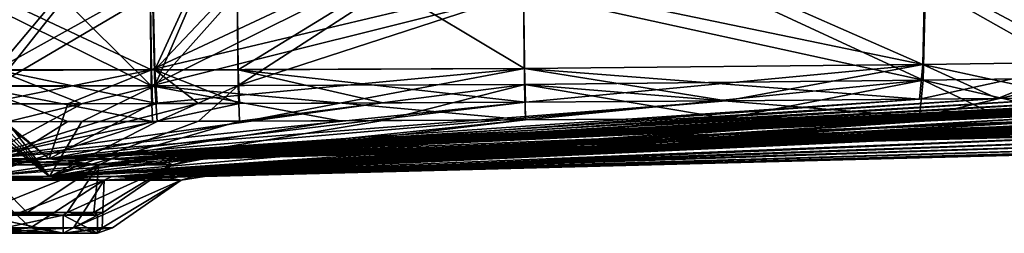
# Model space of a CAD drawing. Units: millimetres. Extents: x -372 to 372, y -570 to 0.
# Drawn here: x -124 to 98, y -410 to -362 of the extents above; entities that cross this region are included whole.
import ezdxf

# ---------------------------------------------------------------- set-up
doc = ezdxf.new("R2010")
doc.units = ezdxf.units.MM
doc.header["$LTSCALE"] = 81.481481
for name, color, linetype in [('1', 7, 'CONTINUOUS'), ('207', 7, 'CONTINUOUS'), ('213', 7, 'CONTINUOUS'), ('214', 7, 'CONTINUOUS'), ('225', 7, 'CONTINUOUS'), ('226', 7, 'CONTINUOUS'), ('332', 7, 'CONTINUOUS'), ('333', 7, 'CONTINUOUS'), ('334', 7, 'CONTINUOUS'), ('335', 7, 'CONTINUOUS'), ('336', 7, 'CONTINUOUS'), ('337', 7, 'CONTINUOUS'), ('338', 7, 'CONTINUOUS'), ('339', 7, 'CONTINUOUS'), ('340', 7, 'CONTINUOUS'), ('341', 7, 'CONTINUOUS'), ('487', 7, 'CONTINUOUS'), ('488', 7, 'CONTINUOUS'), ('489', 7, 'CONTINUOUS'), ('492', 7, 'CONTINUOUS'), ('493', 7, 'CONTINUOUS'), ('494', 7, 'CONTINUOUS'), ('501', 7, 'CONTINUOUS'), ('66', 7, 'CONTINUOUS'), ('67', 7, 'CONTINUOUS'), ('75', 7, 'CONTINUOUS'), ('76', 7, 'CONTINUOUS')]:
    doc.layers.add(name, color=color, linetype=linetype)

msp = doc.modelspace()

# ---------------------------------------------------------------- linework, layer by layer
at = {"layer": '1', "linetype": 'CONTINUOUS'}
for points in [[(156.12, -379.1, 1351.92), (-116.89, -393, 895.53), (148.12, -379.09, 1357.22), (156.12, -379.1, 1351.92)], [(148.12, -379.09, 1357.22), (-116.89, -393, 895.53), (133.4, -379.11, 1363.86), (148.12, -379.09, 1357.22)], [(163.28, -379.15, 1345.75), (-116.89, -393, 895.53), (156.12, -379.1, 1351.92), (163.28, -379.15, 1345.75)], [(133.4, -379.11, 1363.86), (-116.89, -393, 895.53), (114.66, -379.24, 1367.84), (133.4, -379.11, 1363.86)], [(170.82, -379.28, 1335.55), (-116.89, -393, 895.53), (163.28, -379.15, 1345.75), (170.82, -379.28, 1335.55)], [(114.66, -379.24, 1367.84), (-116.89, -393, 895.53), (96.81, -379.4, 1369.22), (114.66, -379.24, 1367.84)], [(173.08, -379.4, 1328.39), (-116.89, -393, 895.53), (171.01, -379.28, 1335.16), (173.08, -379.4, 1328.39)], [(171.01, -379.28, 1335.16), (-116.89, -393, 895.53), (170.82, -379.28, 1335.55), (171.01, -379.28, 1335.16)], [(173.15, -379.43, 1327.22), (-116.89, -393, 895.53), (173.08, -379.4, 1328.39), (173.15, -379.43, 1327.22)], [(96.81, -379.4, 1369.22), (-116.89, -393, 895.53), (79.21, -379.56, 1370.01), (96.81, -379.4, 1369.22)], [(133.4, -379.11, 331.14), (-102.82, -393, 806.64), (148.12, -379.09, 337.78), (133.4, -379.11, 331.14)], [(148.12, -379.09, 337.78), (-102.82, -393, 806.64), (156.12, -379.1, 343.08), (148.12, -379.09, 337.78)], [(156.12, -379.1, 343.08), (-102.82, -393, 806.64), (163.28, -379.15, 349.25), (156.12, -379.1, 343.08)], [(114.66, -379.24, 327.16), (-102.82, -393, 806.64), (133.4, -379.11, 331.14), (114.66, -379.24, 327.16)], [(163.28, -379.15, 349.25), (-102.82, -393, 806.64), (170.83, -379.28, 359.46), (163.28, -379.15, 349.25)], [(96.81, -379.4, 325.78), (-102.82, -393, 806.64), (114.66, -379.24, 327.16), (96.81, -379.4, 325.78)], [(170.83, -379.28, 359.46), (-102.82, -393, 806.64), (171.03, -379.28, 359.87), (170.83, -379.28, 359.46)], [(171.03, -379.28, 359.87), (-102.82, -393, 806.64), (173.08, -379.4, 366.61), (171.03, -379.28, 359.87)], [(79.21, -379.56, 324.99), (-102.82, -393, 806.64), (96.81, -379.4, 325.78), (79.21, -379.56, 324.99)], [(173.08, -379.4, 366.61), (-102.82, -393, 806.64), (173.15, -379.43, 367.78), (173.08, -379.4, 366.61)], [(-116.89, -393, 895.53), (-132.5, -393, 898), (35.63, -379.93, 1370.97), (-116.89, -393, 895.53)], [(35.63, -379.93, 1370.97), (-132.5, -393, 898), (-9.58, -380.24, 1371.23), (35.63, -379.93, 1370.97)], [(-9.58, -380.24, 1371.23), (-132.5, -393, 898), (-41.72, -380.41, 1371.07), (-9.58, -380.24, 1371.23)], [(-41.72, -380.41, 1371.07), (-132.5, -393, 898), (-74.02, -380.53, 1370.84), (-41.72, -380.41, 1371.07)], [(-74.02, -380.53, 1370.84), (-132.5, -393, 898), (-83.29, -380.56, 1370.75), (-74.02, -380.53, 1370.84)], [(-83.29, -380.56, 1370.75), (-132.5, -393, 898), (-92.57, -380.58, 1370.61), (-83.29, -380.56, 1370.75)], [(-92.57, -380.58, 1370.61), (-132.5, -393, 898), (-109.51, -380.63, 1370.04), (-92.57, -380.58, 1370.61)], [(-109.51, -380.63, 1370.04), (-132.5, -393, 898), (-126.38, -380.67, 1368.92), (-109.51, -380.63, 1370.04)], [(-132.5, -393, 797), (-116.89, -393, 799.47), (-132.5, -380.66, 325.75), (-132.5, -393, 797)], [(-132.5, -380.66, 325.75), (-116.89, -393, 799.47), (-132.13, -380.66, 325.73), (-132.5, -380.66, 325.75)], [(-132.13, -380.66, 325.73), (-116.89, -393, 799.47), (-131.77, -380.66, 325.7), (-132.13, -380.66, 325.73)], [(-131.77, -380.66, 325.7), (-116.89, -393, 799.47), (-112.7, -380.62, 324.75), (-131.77, -380.66, 325.7)], [(173.22, -379.45, 1326.07), (-116.89, -393, 895.53), (173.15, -379.43, 1327.22), (173.22, -379.45, 1326.07)], [(173.83, -379.8, 1310.01), (-116.89, -393, 895.53), (173.22, -379.45, 1326.07), (173.83, -379.8, 1310.01)], [(79.21, -379.56, 1370.01), (-116.89, -393, 895.53), (35.63, -379.93, 1370.97), (79.21, -379.56, 1370.01)], [(-116.89, -393, 799.47), (-102.82, -393, 806.64), (79.21, -379.56, 324.99), (-116.89, -393, 799.47)], [(35.63, -379.93, 324.03), (-116.89, -393, 799.47), (79.21, -379.56, 324.99), (35.63, -379.93, 324.03)], [(174.03, -380.14, 1294.04), (-116.89, -393, 895.53), (173.83, -379.8, 1310.01), (174.03, -380.14, 1294.04)], [(-9.58, -380.24, 323.77), (-116.89, -393, 799.47), (35.63, -379.93, 324.03), (-9.58, -380.24, 323.77)], [(-102.82, -393, 888.36), (-116.89, -393, 895.53), (174.03, -380.14, 1294.04), (-102.82, -393, 888.36)], [(-51.44, -380.45, 323.99), (-116.89, -393, 799.47), (-9.58, -380.24, 323.77), (-51.44, -380.45, 323.99)], [(-93.6, -380.58, 324.32), (-116.89, -393, 799.47), (-51.44, -380.45, 323.99), (-93.6, -380.58, 324.32)], [(-112.7, -380.62, 324.75), (-116.89, -393, 799.47), (-93.6, -380.58, 324.32), (-112.7, -380.62, 324.75)], [(173.15, -379.43, 367.78), (-102.82, -393, 806.64), (173.22, -379.45, 368.93), (173.15, -379.43, 367.78)], [(173.22, -379.45, 368.93), (-102.82, -393, 806.64), (173.83, -379.8, 384.99), (173.22, -379.45, 368.93)], [(173.83, -379.8, 384.99), (-102.82, -393, 806.64), (174.03, -380.14, 400.96), (173.83, -379.8, 384.99)], [(173.96, -381.71, 1219.15), (-102.82, -393, 888.36), (174.03, -380.14, 1294.04), (173.96, -381.71, 1219.15)], [(174.03, -380.14, 400.96), (-102.82, -393, 806.64), (173.96, -381.71, 475.85), (174.03, -380.14, 400.96)], [(173.94, -383.06, 1149.3), (-102.82, -393, 888.36), (173.96, -381.71, 1219.15), (173.94, -383.06, 1149.3)], [(-102.82, -393, 806.64), (-91.64, -393, 817.82), (173.96, -381.71, 475.85), (-102.82, -393, 806.64)], [(173.95, -384.22, 1081.97), (-102.82, -393, 888.36), (173.94, -383.06, 1149.3), (173.95, -384.22, 1081.97)], [(173.96, -381.71, 475.85), (-91.64, -393, 817.82), (173.94, -383.06, 545.6), (173.96, -381.71, 475.85)], [(173.94, -383.06, 545.6), (-91.64, -393, 817.82), (173.95, -384.22, 612.88), (173.94, -383.06, 545.6)], [(-91.64, -393, 877.18), (-102.82, -393, 888.36), (173.95, -384.22, 1081.97), (-91.64, -393, 877.18)], [(173.98, -385.21, 1012.14), (-91.64, -393, 877.18), (173.95, -384.22, 1081.97), (173.98, -385.21, 1012.14)], [(173.95, -384.22, 612.88), (-91.64, -393, 817.82), (173.98, -385.21, 682.69), (173.95, -384.22, 612.88)], [(-84.47, -393, 863.11), (-91.64, -393, 877.18), (173.98, -385.21, 1012.14), (-84.47, -393, 863.11)], [(-91.64, -393, 817.82), (-84.47, -393, 831.89), (173.98, -385.21, 682.69), (-91.64, -393, 817.82)], [(174.03, -385.89, 945.61), (-84.47, -393, 863.11), (173.98, -385.21, 1012.14), (174.03, -385.89, 945.61)], [(173.98, -385.21, 682.69), (-84.47, -393, 831.89), (174.03, -385.89, 749.22), (173.98, -385.21, 682.69)], [(174.06, -386.25, 880.12), (-84.47, -393, 863.11), (174.03, -385.89, 945.61), (174.06, -386.25, 880.12)], [(-84.47, -393, 831.89), (-82, -393, 847.5), (174.03, -385.89, 749.22), (-84.47, -393, 831.89)], [(174.03, -385.89, 749.22), (-82, -393, 847.5), (174.06, -386.25, 814.72), (174.03, -385.89, 749.22)], [(174.07, -386.29, 847.5), (-84.47, -393, 863.11), (174.06, -386.25, 880.12), (174.07, -386.29, 847.5)], [(-82, -393, 847.5), (-84.47, -393, 863.11), (174.07, -386.29, 847.5), (-82, -393, 847.5)], [(174.06, -386.25, 814.72), (-82, -393, 847.5), (174.07, -386.29, 847.5), (174.06, -386.25, 814.72)]]:
    msp.add_3dface(points, dxfattribs=at)
at = {"layer": '207', "linetype": 'CONTINUOUS'}
for points in [[(148.18, -383.08, 337.69), (156.18, -383.1, 342.99), (-116.86, -397, 799.37), (148.18, -383.08, 337.69)], [(133.46, -383.11, 331.05), (148.18, -383.08, 337.69), (-116.86, -397, 799.37), (133.46, -383.11, 331.05)], [(156.18, -383.1, 342.99), (163.34, -383.15, 349.16), (-116.86, -397, 799.37), (156.18, -383.1, 342.99)], [(114.71, -383.24, 327.06), (133.46, -383.11, 331.05), (-116.86, -397, 799.37), (114.71, -383.24, 327.06)], [(163.34, -383.15, 349.16), (170.88, -383.27, 359.37), (-116.86, -397, 799.37), (163.34, -383.15, 349.16)], [(96.85, -383.4, 325.68), (114.71, -383.24, 327.06), (-116.86, -397, 799.37), (96.85, -383.4, 325.68)], [(170.88, -383.27, 359.37), (171.08, -383.28, 359.78), (-116.86, -397, 799.37), (170.88, -383.27, 359.37)], [(171.08, -383.28, 359.78), (173.13, -383.4, 366.52), (-116.86, -397, 799.37), (171.08, -383.28, 359.78)], [(173.13, -383.4, 366.52), (173.21, -383.43, 367.69), (-116.86, -397, 799.37), (173.13, -383.4, 366.52)], [(79.25, -383.56, 324.89), (96.85, -383.4, 325.68), (-116.86, -397, 799.37), (79.25, -383.56, 324.89)], [(173.21, -383.43, 367.69), (173.27, -383.45, 368.84), (-116.86, -397, 799.37), (173.21, -383.43, 367.69)], [(173.27, -383.45, 368.84), (173.89, -383.79, 384.91), (-116.86, -397, 799.37), (173.27, -383.45, 368.84)], [(79.25, -383.56, 1370.11), (35.66, -383.92, 1371.07), (-116.86, -397, 895.63), (79.25, -383.56, 1370.11)], [(-102.76, -397, 888.44), (79.25, -383.56, 1370.11), (-116.86, -397, 895.63), (-102.76, -397, 888.44)], [(35.66, -383.92, 323.93), (79.25, -383.56, 324.89), (-116.86, -397, 799.37), (35.66, -383.92, 323.93)], [(173.89, -383.79, 384.91), (174.09, -384.14, 400.87), (-116.86, -397, 799.37), (173.89, -383.79, 384.91)], [(148.18, -383.08, 1357.31), (133.46, -383.11, 1363.95), (-102.76, -397, 888.44), (148.18, -383.08, 1357.31)], [(156.18, -383.1, 1352.01), (148.18, -383.08, 1357.31), (-102.76, -397, 888.44), (156.18, -383.1, 1352.01)], [(163.34, -383.15, 1345.84), (156.18, -383.1, 1352.01), (-102.76, -397, 888.44), (163.34, -383.15, 1345.84)], [(133.46, -383.11, 1363.95), (114.71, -383.24, 1367.94), (-102.76, -397, 888.44), (133.46, -383.11, 1363.95)], [(170.88, -383.27, 1335.64), (163.34, -383.15, 1345.84), (-102.76, -397, 888.44), (170.88, -383.27, 1335.64)], [(114.71, -383.24, 1367.94), (96.85, -383.4, 1369.32), (-102.76, -397, 888.44), (114.71, -383.24, 1367.94)], [(171.07, -383.28, 1335.24), (170.88, -383.27, 1335.64), (-102.76, -397, 888.44), (171.07, -383.28, 1335.24)], [(173.13, -383.4, 1328.48), (171.07, -383.28, 1335.24), (-102.76, -397, 888.44), (173.13, -383.4, 1328.48)], [(96.85, -383.4, 1369.32), (79.25, -383.56, 1370.11), (-102.76, -397, 888.44), (96.85, -383.4, 1369.32)], [(173.21, -383.43, 1327.31), (173.13, -383.4, 1328.48), (-102.76, -397, 888.44), (173.21, -383.43, 1327.31)], [(173.27, -383.45, 1326.16), (173.21, -383.43, 1327.31), (-102.76, -397, 888.44), (173.27, -383.45, 1326.16)], [(173.89, -383.79, 1310.09), (173.27, -383.45, 1326.16), (-102.76, -397, 888.44), (173.89, -383.79, 1310.09)], [(174.09, -384.14, 1294.13), (173.89, -383.79, 1310.09), (-102.76, -397, 888.44), (174.09, -384.14, 1294.13)], [(-9.56, -384.23, 323.67), (35.66, -383.92, 323.93), (-132.5, -397, 796.9), (-9.56, -384.23, 323.67)], [(-132.5, -397, 796.9), (35.66, -383.92, 323.93), (-116.86, -397, 799.37), (-132.5, -397, 796.9)], [(-51.42, -384.45, 323.89), (-9.56, -384.23, 323.67), (-132.5, -397, 796.9), (-51.42, -384.45, 323.89)], [(-93.59, -384.58, 324.21), (-51.42, -384.45, 323.89), (-132.5, -397, 796.9), (-93.59, -384.58, 324.21)], [(-112.7, -384.62, 324.64), (-93.59, -384.58, 324.21), (-132.5, -397, 796.9), (-112.7, -384.62, 324.64)], [(-131.77, -384.66, 325.6), (-112.7, -384.62, 324.64), (-132.5, -397, 796.9), (-131.77, -384.66, 325.6)], [(-132.5, -384.68, 1368.38), (-132.5, -397, 898.1), (-116.86, -397, 895.63), (-132.5, -384.68, 1368.38)], [(-130.87, -384.68, 1368.59), (-132.5, -384.68, 1368.38), (-116.86, -397, 895.63), (-130.87, -384.68, 1368.59)], [(-129.24, -384.67, 1368.77), (-130.87, -384.68, 1368.59), (-116.86, -397, 895.63), (-129.24, -384.67, 1368.77)], [(-127.81, -384.67, 1368.9), (-129.24, -384.67, 1368.77), (-116.86, -397, 895.63), (-127.81, -384.67, 1368.9)], [(-126.38, -384.67, 1369.02), (-127.81, -384.67, 1368.9), (-116.86, -397, 895.63), (-126.38, -384.67, 1369.02)], [(-109.51, -384.62, 1370.15), (-126.38, -384.67, 1369.02), (-116.86, -397, 895.63), (-109.51, -384.62, 1370.15)], [(35.66, -383.92, 1371.07), (-9.56, -384.23, 1371.33), (-116.86, -397, 895.63), (35.66, -383.92, 1371.07)], [(-116.86, -397, 799.37), (174.09, -384.14, 400.87), (-102.76, -397, 806.56), (-116.86, -397, 799.37)], [(-9.56, -384.23, 1371.33), (-41.7, -384.41, 1371.17), (-116.86, -397, 895.63), (-9.56, -384.23, 1371.33)], [(-41.7, -384.41, 1371.17), (-74.01, -384.53, 1370.95), (-116.86, -397, 895.63), (-41.7, -384.41, 1371.17)], [(-74.01, -384.53, 1370.95), (-83.28, -384.56, 1370.85), (-116.86, -397, 895.63), (-74.01, -384.53, 1370.95)], [(-83.28, -384.56, 1370.85), (-92.57, -384.58, 1370.72), (-116.86, -397, 895.63), (-83.28, -384.56, 1370.85)], [(-92.57, -384.58, 1370.72), (-109.51, -384.62, 1370.15), (-116.86, -397, 895.63), (-92.57, -384.58, 1370.72)], [(174.03, -385.71, 1219.21), (174.09, -384.14, 1294.13), (-102.76, -397, 888.44), (174.03, -385.71, 1219.21)], [(174.09, -384.14, 400.87), (174.03, -385.71, 475.79), (-102.76, -397, 806.56), (174.09, -384.14, 400.87)], [(-91.56, -397, 877.24), (174.03, -385.71, 1219.21), (-102.76, -397, 888.44), (-91.56, -397, 877.24)], [(174.03, -385.71, 475.79), (174.01, -387.06, 545.5), (-102.76, -397, 806.56), (174.03, -385.71, 475.79)], [(174.01, -387.06, 1149.41), (174.03, -385.71, 1219.21), (-91.56, -397, 877.24), (174.01, -387.06, 1149.41)], [(174.01, -387.06, 545.5), (174.02, -388.22, 612.83), (-102.76, -397, 806.56), (174.01, -387.06, 545.5)], [(-102.76, -397, 806.56), (174.02, -388.22, 612.83), (-91.56, -397, 817.76), (-102.76, -397, 806.56)], [(174.02, -388.22, 1082.02), (174.01, -387.06, 1149.41), (-91.56, -397, 877.24), (174.02, -388.22, 1082.02)], [(174.08, -389.21, 1012.19), (174.02, -388.22, 1082.02), (-91.56, -397, 877.24), (174.08, -389.21, 1012.19)], [(174.02, -388.22, 612.83), (174.08, -389.21, 682.64), (-91.56, -397, 817.76), (174.02, -388.22, 612.83)], [(-84.37, -397, 863.14), (174.08, -389.21, 1012.19), (-91.56, -397, 877.24), (-84.37, -397, 863.14)], [(-91.56, -397, 817.76), (174.08, -389.21, 682.64), (-84.37, -397, 831.86), (-91.56, -397, 817.76)], [(174.13, -389.89, 945.65), (174.08, -389.21, 1012.19), (-84.37, -397, 863.14), (174.13, -389.89, 945.65)], [(174.08, -389.21, 682.64), (174.13, -389.89, 749.19), (-84.37, -397, 831.86), (174.08, -389.21, 682.64)], [(-81.9, -397, 847.5), (174.13, -389.89, 945.65), (-84.37, -397, 863.14), (-81.9, -397, 847.5)], [(174.13, -389.89, 749.19), (174.17, -390.25, 814.71), (-84.37, -397, 831.86), (174.13, -389.89, 749.19)], [(174.17, -390.25, 814.71), (174.17, -390.29, 847.5), (-84.37, -397, 831.86), (174.17, -390.25, 814.71)], [(-84.37, -397, 831.86), (174.17, -390.29, 847.5), (-81.9, -397, 847.5), (-84.37, -397, 831.86)], [(174.17, -390.25, 880.13), (174.13, -389.89, 945.65), (-81.9, -397, 847.5), (174.17, -390.25, 880.13)], [(174.17, -390.29, 847.5), (174.17, -390.25, 880.13), (-81.9, -397, 847.5), (174.17, -390.29, 847.5)]]:
    msp.add_3dface(points, dxfattribs=at)
at = {"layer": '213', "linetype": 'CONTINUOUS'}
for points in [[(80.56, -353.81, 267.4), (117.62, -374.75, 294.55), (80.06, -375.31, 292.72), (80.56, -353.81, 267.4)], [(80.56, -353.81, 267.4), (100.04, -353.24, 267.96), (117.62, -374.75, 294.55), (80.56, -353.81, 267.4)], [(117.62, -374.75, 294.55), (114.71, -383.24, 327.06), (80.06, -375.31, 292.72), (117.62, -374.75, 294.55)], [(96.85, -383.4, 325.68), (79.25, -383.56, 324.89), (80.06, -375.31, 292.72), (96.85, -383.4, 325.68)], [(114.71, -383.24, 327.06), (96.85, -383.4, 325.68), (80.06, -375.31, 292.72), (114.71, -383.24, 327.06)]]:
    msp.add_3dface(points, dxfattribs=at)
at = {"layer": '214', "linetype": 'CONTINUOUS'}
for points in [[(-10, -355.49, 266.98), (36.23, -354.89, 267), (80.06, -375.31, 292.72), (-10, -355.49, 266.98)], [(36.23, -354.89, 267), (80.56, -353.81, 267.4), (80.06, -375.31, 292.72), (36.23, -354.89, 267)], [(-10, -355.49, 266.98), (80.06, -375.31, 292.72), (-9.76, -376.26, 292.08), (-10, -355.49, 266.98)], [(80.06, -375.31, 292.72), (79.25, -383.56, 324.89), (-9.76, -376.26, 292.08), (80.06, -375.31, 292.72)], [(79.25, -383.56, 324.89), (35.66, -383.92, 323.93), (-9.76, -376.26, 292.08), (79.25, -383.56, 324.89)], [(35.66, -383.92, 323.93), (-9.56, -384.23, 323.67), (-9.76, -376.26, 292.08), (35.66, -383.92, 323.93)]]:
    msp.add_3dface(points, dxfattribs=at)
at = {"layer": '225', "linetype": 'CONTINUOUS'}
for points in [[(36.23, -354.89, 1428), (-10, -355.49, 1428.02), (80.06, -375.31, 1402.28), (36.23, -354.89, 1428)], [(80.56, -353.81, 1427.6), (36.23, -354.89, 1428), (80.06, -375.31, 1402.28), (80.56, -353.81, 1427.6)], [(80.06, -375.31, 1402.28), (-10, -355.49, 1428.02), (-9.75, -376.26, 1402.92), (80.06, -375.31, 1402.28)], [(-9.56, -384.23, 1371.33), (80.06, -375.31, 1402.28), (-9.75, -376.26, 1402.92), (-9.56, -384.23, 1371.33)], [(-9.56, -384.23, 1371.33), (35.66, -383.92, 1371.07), (80.06, -375.31, 1402.28), (-9.56, -384.23, 1371.33)], [(35.66, -383.92, 1371.07), (79.25, -383.56, 1370.11), (80.06, -375.31, 1402.28), (35.66, -383.92, 1371.07)]]:
    msp.add_3dface(points, dxfattribs=at)
at = {"layer": '226', "linetype": 'CONTINUOUS'}
for points in [[(80.56, -353.81, 1427.6), (80.06, -375.31, 1402.28), (117.62, -374.75, 1400.45), (80.56, -353.81, 1427.6)], [(100.04, -353.24, 1427.04), (80.56, -353.81, 1427.6), (117.62, -374.75, 1400.45), (100.04, -353.24, 1427.04)], [(79.25, -383.56, 1370.11), (96.85, -383.4, 1369.32), (117.62, -374.75, 1400.45), (79.25, -383.56, 1370.11)], [(80.06, -375.31, 1402.28), (79.25, -383.56, 1370.11), (117.62, -374.75, 1400.45), (80.06, -375.31, 1402.28)], [(96.85, -383.4, 1369.32), (114.71, -383.24, 1367.94), (117.62, -374.75, 1400.45), (96.85, -383.4, 1369.32)]]:
    msp.add_3dface(points, dxfattribs=at)
at = {"layer": '332', "linetype": 'CONTINUOUS'}
for points in [[(-74.55, -353.26, 1424.48), (-42.2, -353.2, 1424.68), (-74.29, -372.96, 1400.74), (-74.55, -353.26, 1424.48)], [(-42.2, -353.2, 1424.68), (-9.77, -372.69, 1401.11), (-74.29, -372.96, 1400.74), (-42.2, -353.2, 1424.68)], [(-42.2, -353.2, 1424.68), (-10, -353.04, 1424.85), (-9.77, -372.69, 1401.11), (-42.2, -353.2, 1424.68)], [(-9.77, -372.69, 1401.11), (-9.58, -380.24, 1371.23), (-74.29, -372.96, 1400.74), (-9.77, -372.69, 1401.11)], [(-9.58, -380.24, 1371.23), (-41.72, -380.41, 1371.07), (-74.29, -372.96, 1400.74), (-9.58, -380.24, 1371.23)], [(-41.72, -380.41, 1371.07), (-74.02, -380.53, 1370.84), (-74.29, -372.96, 1400.74), (-41.72, -380.41, 1371.07)]]:
    msp.add_3dface(points, dxfattribs=at)
at = {"layer": '333', "linetype": 'CONTINUOUS'}
for points in [[(-93.57, -353.23, 1424.31), (-84.05, -353.26, 1424.41), (-93.11, -372.98, 1400.56), (-93.57, -353.23, 1424.31)], [(-84.05, -353.26, 1424.41), (-74.55, -353.26, 1424.48), (-93.11, -372.98, 1400.56), (-84.05, -353.26, 1424.41)], [(-74.55, -353.26, 1424.48), (-74.29, -372.96, 1400.74), (-93.11, -372.98, 1400.56), (-74.55, -353.26, 1424.48)], [(-74.29, -372.96, 1400.74), (-74.02, -380.53, 1370.84), (-93.11, -372.98, 1400.56), (-74.29, -372.96, 1400.74)], [(-74.02, -380.53, 1370.84), (-83.29, -380.56, 1370.75), (-93.11, -372.98, 1400.56), (-74.02, -380.53, 1370.84)], [(-83.29, -380.56, 1370.75), (-92.57, -380.58, 1370.61), (-93.11, -372.98, 1400.56), (-83.29, -380.56, 1370.75)]]:
    msp.add_3dface(points, dxfattribs=at)
at = {"layer": '334', "linetype": 'CONTINUOUS'}
for points in [[(-130.94, -353.05, 1422.63), (-112.29, -353.17, 1423.76), (-128.91, -372.99, 1398.9), (-130.94, -353.05, 1422.63)], [(-112.29, -353.17, 1423.76), (-93.57, -353.23, 1424.31), (-128.91, -372.99, 1398.9), (-112.29, -353.17, 1423.76)], [(-93.57, -353.23, 1424.31), (-93.11, -372.98, 1400.56), (-128.91, -372.99, 1398.9), (-93.57, -353.23, 1424.31)], [(-93.11, -372.98, 1400.56), (-92.57, -380.58, 1370.61), (-128.91, -372.99, 1398.9), (-93.11, -372.98, 1400.56)], [(-92.57, -380.58, 1370.61), (-109.51, -380.63, 1370.04), (-128.91, -372.99, 1398.9), (-92.57, -380.58, 1370.61)], [(-109.51, -380.63, 1370.04), (-126.38, -380.67, 1368.92), (-128.91, -372.99, 1398.9), (-109.51, -380.63, 1370.04)]]:
    msp.add_3dface(points, dxfattribs=at)
at = {"layer": '335', "linetype": 'CONTINUOUS'}
for points in [[(-94.14, -353.26, 270.64), (-135.23, -353.5, 272.26), (-93.88, -372.99, 294.39), (-94.14, -353.26, 270.64)], [(-93.88, -372.99, 294.39), (-135.23, -353.5, 272.26), (-133.68, -373.11, 295.93), (-93.88, -372.99, 294.39)], [(-131.77, -380.66, 325.7), (-93.88, -372.99, 294.39), (-133.68, -373.11, 295.93), (-131.77, -380.66, 325.7)], [(-131.77, -380.66, 325.7), (-112.7, -380.62, 324.75), (-93.88, -372.99, 294.39), (-131.77, -380.66, 325.7)], [(-112.7, -380.62, 324.75), (-93.6, -380.58, 324.32), (-93.88, -372.99, 294.39), (-112.7, -380.62, 324.75)]]:
    msp.add_3dface(points, dxfattribs=at)
at = {"layer": '336', "linetype": 'CONTINUOUS'}
for points in [[(-51.93, -353.23, 270.38), (-94.14, -353.26, 270.64), (-93.88, -372.99, 294.39), (-51.93, -353.23, 270.38)], [(-10, -353.04, 270.15), (-51.93, -353.23, 270.38), (-93.88, -372.99, 294.39), (-10, -353.04, 270.15)], [(-9.77, -372.69, 293.89), (-10, -353.04, 270.15), (-93.88, -372.99, 294.39), (-9.77, -372.69, 293.89)], [(-93.6, -380.58, 324.32), (-9.77, -372.69, 293.89), (-93.88, -372.99, 294.39), (-93.6, -380.58, 324.32)], [(-93.6, -380.58, 324.32), (-51.44, -380.45, 323.99), (-9.77, -372.69, 293.89), (-93.6, -380.58, 324.32)], [(-51.44, -380.45, 323.99), (-9.58, -380.24, 323.77), (-9.77, -372.69, 293.89), (-51.44, -380.45, 323.99)]]:
    msp.add_3dface(points, dxfattribs=at)
at = {"layer": '337', "linetype": 'CONTINUOUS'}
for points in [[(-94.17, -355.7, 267.47), (-51.95, -355.67, 267.21), (-93.89, -376.56, 292.58), (-94.17, -355.7, 267.47)], [(-51.95, -355.67, 267.21), (-10, -355.49, 266.98), (-93.89, -376.56, 292.58), (-51.95, -355.67, 267.21)], [(-10, -355.49, 266.98), (-9.76, -376.26, 292.08), (-93.89, -376.56, 292.58), (-10, -355.49, 266.98)], [(-9.76, -376.26, 292.08), (-9.56, -384.23, 323.67), (-93.89, -376.56, 292.58), (-9.76, -376.26, 292.08)], [(-9.56, -384.23, 323.67), (-51.42, -384.45, 323.89), (-93.89, -376.56, 292.58), (-9.56, -384.23, 323.67)], [(-51.42, -384.45, 323.89), (-93.59, -384.58, 324.21), (-93.89, -376.56, 292.58), (-51.42, -384.45, 323.89)]]:
    msp.add_3dface(points, dxfattribs=at)
at = {"layer": '338', "linetype": 'CONTINUOUS'}
for points in [[(-135.43, -355.94, 269.1), (-114.82, -355.79, 267.98), (-93.89, -376.56, 292.58), (-135.43, -355.94, 269.1)], [(-135.43, -355.94, 269.1), (-93.89, -376.56, 292.58), (-133.79, -376.68, 294.12), (-135.43, -355.94, 269.1)], [(-114.82, -355.79, 267.98), (-94.17, -355.7, 267.47), (-93.89, -376.56, 292.58), (-114.82, -355.79, 267.98)], [(-93.89, -376.56, 292.58), (-93.59, -384.58, 324.21), (-133.79, -376.68, 294.12), (-93.89, -376.56, 292.58)], [(-93.59, -384.58, 324.21), (-112.7, -384.62, 324.64), (-133.79, -376.68, 294.12), (-93.59, -384.58, 324.21)], [(-112.7, -384.62, 324.64), (-131.77, -384.66, 325.6), (-133.79, -376.68, 294.12), (-112.7, -384.62, 324.64)]]:
    msp.add_3dface(points, dxfattribs=at)
at = {"layer": '339', "linetype": 'CONTINUOUS'}
for points in [[(-112.44, -355.59, 1426.93), (-131.2, -355.48, 1425.8), (-129.05, -376.55, 1400.72), (-112.44, -355.59, 1426.93)], [(-93.62, -355.66, 1427.48), (-112.44, -355.59, 1426.93), (-129.05, -376.55, 1400.72), (-93.62, -355.66, 1427.48)], [(-93.13, -376.55, 1402.37), (-93.62, -355.66, 1427.48), (-129.05, -376.55, 1400.72), (-93.13, -376.55, 1402.37)], [(-126.38, -384.67, 1369.02), (-93.13, -376.55, 1402.37), (-129.05, -376.55, 1400.72), (-126.38, -384.67, 1369.02)], [(-126.38, -384.67, 1369.02), (-109.51, -384.62, 1370.15), (-93.13, -376.55, 1402.37), (-126.38, -384.67, 1369.02)], [(-109.51, -384.62, 1370.15), (-92.57, -384.58, 1370.72), (-93.13, -376.55, 1402.37), (-109.51, -384.62, 1370.15)]]:
    msp.add_3dface(points, dxfattribs=at)
at = {"layer": '340', "linetype": 'CONTINUOUS'}
for points in [[(-84.09, -355.7, 1427.58), (-93.62, -355.66, 1427.48), (-93.13, -376.55, 1402.37), (-84.09, -355.7, 1427.58)], [(-74.57, -355.7, 1427.65), (-84.09, -355.7, 1427.58), (-93.13, -376.55, 1402.37), (-74.57, -355.7, 1427.65)], [(-74.57, -355.7, 1427.65), (-93.13, -376.55, 1402.37), (-74.3, -376.52, 1402.56), (-74.57, -355.7, 1427.65)], [(-93.13, -376.55, 1402.37), (-92.57, -384.58, 1370.72), (-74.3, -376.52, 1402.56), (-93.13, -376.55, 1402.37)], [(-92.57, -384.58, 1370.72), (-83.28, -384.56, 1370.85), (-74.3, -376.52, 1402.56), (-92.57, -384.58, 1370.72)], [(-83.28, -384.56, 1370.85), (-74.01, -384.53, 1370.95), (-74.3, -376.52, 1402.56), (-83.28, -384.56, 1370.85)]]:
    msp.add_3dface(points, dxfattribs=at)
at = {"layer": '341', "linetype": 'CONTINUOUS'}
for points in [[(-42.21, -355.64, 1427.84), (-74.57, -355.7, 1427.65), (-74.3, -376.52, 1402.56), (-42.21, -355.64, 1427.84)], [(-10, -355.49, 1428.02), (-42.21, -355.64, 1427.84), (-74.3, -376.52, 1402.56), (-10, -355.49, 1428.02)], [(-9.75, -376.26, 1402.92), (-10, -355.49, 1428.02), (-74.3, -376.52, 1402.56), (-9.75, -376.26, 1402.92)], [(-74.01, -384.53, 1370.95), (-9.75, -376.26, 1402.92), (-74.3, -376.52, 1402.56), (-74.01, -384.53, 1370.95)], [(-74.01, -384.53, 1370.95), (-41.7, -384.41, 1371.17), (-9.75, -376.26, 1402.92), (-74.01, -384.53, 1370.95)], [(-41.7, -384.41, 1371.17), (-9.56, -384.23, 1371.33), (-9.75, -376.26, 1402.92), (-41.7, -384.41, 1371.17)]]:
    msp.add_3dface(points, dxfattribs=at)
at = {"layer": '487', "linetype": 'CONTINUOUS'}
for points in [[(-132.5, -393, 898), (-116.89, -393, 895.53), (-132.5, -393.4, 895.46), (-132.5, -393, 898)], [(-116.89, -393, 895.53), (-102.82, -393, 888.36), (-132.5, -394.42, 893.11), (-116.89, -393, 895.53)], [(-116.89, -393, 895.53), (-132.5, -394.42, 893.11), (-132.5, -393.4, 895.46), (-116.89, -393, 895.53)], [(-132.5, -394.42, 893.11), (-102.82, -393, 888.36), (-105.69, -394.42, 884.4), (-132.5, -394.42, 893.11)], [(-116.89, -393, 799.47), (-132.5, -393, 797), (-105.69, -394.42, 810.6), (-116.89, -393, 799.47)], [(-132.5, -393, 797), (-132.5, -393.4, 799.54), (-105.69, -394.42, 810.6), (-132.5, -393, 797)], [(-132.5, -393.4, 799.54), (-132.5, -394.42, 801.89), (-105.69, -394.42, 810.6), (-132.5, -393.4, 799.54)], [(-102.82, -393, 806.64), (-116.89, -393, 799.47), (-105.69, -394.42, 810.6), (-102.82, -393, 806.64)], [(-102.82, -393, 888.36), (-91.64, -393, 877.18), (-105.69, -394.42, 884.4), (-102.82, -393, 888.36)], [(-91.64, -393, 877.18), (-84.47, -393, 863.11), (-105.69, -394.42, 884.4), (-91.64, -393, 877.18)], [(-105.69, -394.42, 884.4), (-84.47, -393, 863.11), (-89.12, -394.42, 861.59), (-105.69, -394.42, 884.4)], [(-89.12, -394.42, 833.41), (-102.82, -393, 806.64), (-105.69, -394.42, 810.6), (-89.12, -394.42, 833.41)], [(-91.64, -393, 817.82), (-102.82, -393, 806.64), (-89.12, -394.42, 833.41), (-91.64, -393, 817.82)], [(-84.47, -393, 831.89), (-91.64, -393, 817.82), (-89.12, -394.42, 833.41), (-84.47, -393, 831.89)], [(-84.47, -393, 863.11), (-82, -393, 847.5), (-89.12, -394.42, 861.59), (-84.47, -393, 863.11)], [(-82, -393, 847.5), (-84.47, -393, 831.89), (-89.12, -394.42, 861.59), (-82, -393, 847.5)], [(-89.12, -394.42, 861.59), (-84.47, -393, 831.89), (-89.12, -394.42, 833.41), (-89.12, -394.42, 861.59)]]:
    msp.add_3dface(points, dxfattribs=at)
at = {"layer": '488', "linetype": 'CONTINUOUS'}
for points in [[(-132.5, -394.42, 801.89), (-132.5, -405.14, 819.73), (-121.87, -405.14, 821.84), (-132.5, -394.42, 801.89)], [(-105.69, -394.42, 810.6), (-132.5, -394.42, 801.89), (-121.87, -405.14, 821.84), (-105.69, -394.42, 810.6)], [(-132.5, -405.14, 875.27), (-132.5, -394.42, 893.11), (-105.69, -394.42, 884.4), (-132.5, -405.14, 875.27)], [(-132.5, -405.14, 875.27), (-105.69, -394.42, 884.4), (-121.87, -405.14, 873.16), (-132.5, -405.14, 875.27)], [(-121.87, -405.14, 873.16), (-105.69, -394.42, 884.4), (-112.86, -405.14, 867.14), (-121.87, -405.14, 873.16)], [(-112.86, -405.14, 827.86), (-105.69, -394.42, 810.6), (-121.87, -405.14, 821.84), (-112.86, -405.14, 827.86)], [(-105.69, -394.42, 884.4), (-89.12, -394.42, 861.59), (-112.86, -405.14, 867.14), (-105.69, -394.42, 884.4)], [(-112.86, -405.14, 867.14), (-89.12, -394.42, 861.59), (-106.84, -405.14, 858.13), (-112.86, -405.14, 867.14)], [(-106.84, -405.14, 836.87), (-105.69, -394.42, 810.6), (-112.86, -405.14, 827.86), (-106.84, -405.14, 836.87)], [(-106.84, -405.14, 858.13), (-89.12, -394.42, 861.59), (-104.73, -405.14, 847.5), (-106.84, -405.14, 858.13)], [(-89.12, -394.42, 833.41), (-105.69, -394.42, 810.6), (-106.84, -405.14, 836.87), (-89.12, -394.42, 833.41)], [(-104.73, -405.14, 847.5), (-89.12, -394.42, 833.41), (-106.84, -405.14, 836.87), (-104.73, -405.14, 847.5)], [(-89.12, -394.42, 861.59), (-89.12, -394.42, 833.41), (-104.73, -405.14, 847.5), (-89.12, -394.42, 861.59)]]:
    msp.add_3dface(points, dxfattribs=at)
at = {"layer": '489', "linetype": 'CONTINUOUS'}
for points in [[(-132.5, -405.14, 819.73), (-132.5, -405.47, 820.35), (-113.76, -405.72, 828.76), (-132.5, -405.14, 819.73)], [(-121.87, -405.14, 821.84), (-132.5, -405.14, 819.73), (-113.76, -405.72, 828.76), (-121.87, -405.14, 821.84)], [(-132.5, -405.47, 874.65), (-132.5, -405.14, 875.27), (-121.87, -405.14, 873.16), (-132.5, -405.47, 874.65)], [(-132.5, -405.72, 874), (-132.5, -405.47, 874.65), (-121.87, -405.14, 873.16), (-132.5, -405.72, 874)], [(-132.5, -405.72, 874), (-121.87, -405.14, 873.16), (-112.86, -405.14, 867.14), (-132.5, -405.72, 874)], [(-132.5, -405.72, 874), (-112.86, -405.14, 867.14), (-113.76, -405.72, 866.24), (-132.5, -405.72, 874)], [(-132.5, -405.47, 820.35), (-132.5, -405.72, 821), (-113.76, -405.72, 828.76), (-132.5, -405.47, 820.35)], [(-112.86, -405.14, 827.86), (-121.87, -405.14, 821.84), (-113.76, -405.72, 828.76), (-112.86, -405.14, 827.86)], [(-112.86, -405.14, 867.14), (-106.84, -405.14, 858.13), (-113.76, -405.72, 866.24), (-112.86, -405.14, 867.14)], [(-106.84, -405.14, 858.13), (-104.73, -405.14, 847.5), (-113.76, -405.72, 866.24), (-106.84, -405.14, 858.13)], [(-113.76, -405.72, 866.24), (-104.73, -405.14, 847.5), (-106, -405.72, 847.5), (-113.76, -405.72, 866.24)], [(-106, -405.72, 847.5), (-112.86, -405.14, 827.86), (-113.76, -405.72, 828.76), (-106, -405.72, 847.5)], [(-106.84, -405.14, 836.87), (-112.86, -405.14, 827.86), (-106, -405.72, 847.5), (-106.84, -405.14, 836.87)], [(-104.73, -405.14, 847.5), (-106.84, -405.14, 836.87), (-106, -405.72, 847.5), (-104.73, -405.14, 847.5)]]:
    msp.add_3dface(points, dxfattribs=at)
at = {"layer": '492', "linetype": 'CONTINUOUS'}
for points in [[(-132.5, -408.57, 877.33), (-132.5, -409.35, 875.72), (-113.76, -409.83, 866.24), (-132.5, -408.57, 877.33)], [(-121.08, -408.57, 875.06), (-132.5, -408.57, 877.33), (-113.76, -409.83, 866.24), (-121.08, -408.57, 875.06)], [(-121.08, -408.57, 819.94), (-111.4, -408.57, 826.4), (-132.5, -409.83, 821), (-121.08, -408.57, 819.94)], [(-132.5, -409.83, 821), (-111.4, -408.57, 826.4), (-113.76, -409.83, 828.76), (-132.5, -409.83, 821)], [(-132.5, -408.57, 817.67), (-121.08, -408.57, 819.94), (-132.5, -409.35, 819.28), (-132.5, -408.57, 817.67)], [(-132.5, -409.35, 819.28), (-121.08, -408.57, 819.94), (-132.5, -409.83, 821), (-132.5, -409.35, 819.28)], [(-132.5, -409.35, 875.72), (-132.5, -409.83, 874), (-113.76, -409.83, 866.24), (-132.5, -409.35, 875.72)], [(-111.4, -408.57, 868.6), (-121.08, -408.57, 875.06), (-113.76, -409.83, 866.24), (-111.4, -408.57, 868.6)], [(-106, -409.83, 847.5), (-111.4, -408.57, 868.6), (-113.76, -409.83, 866.24), (-106, -409.83, 847.5)], [(-104.94, -408.57, 836.08), (-102.67, -408.57, 847.5), (-113.76, -409.83, 828.76), (-104.94, -408.57, 836.08)], [(-113.76, -409.83, 828.76), (-102.67, -408.57, 847.5), (-106, -409.83, 847.5), (-113.76, -409.83, 828.76)], [(-111.4, -408.57, 826.4), (-104.94, -408.57, 836.08), (-113.76, -409.83, 828.76), (-111.4, -408.57, 826.4)], [(-104.94, -408.57, 858.92), (-111.4, -408.57, 868.6), (-106, -409.83, 847.5), (-104.94, -408.57, 858.92)], [(-102.67, -408.57, 847.5), (-104.94, -408.57, 858.92), (-106, -409.83, 847.5), (-102.67, -408.57, 847.5)]]:
    msp.add_3dface(points, dxfattribs=at)
at = {"layer": '493', "linetype": 'CONTINUOUS'}
for points in [[(-132.5, -408.57, 877.33), (-121.08, -408.57, 875.06), (-132.5, -397.85, 895.17), (-132.5, -408.57, 877.33)], [(-132.5, -397.85, 895.17), (-121.08, -408.57, 875.06), (-104.48, -397.85, 886.07), (-132.5, -397.85, 895.17)], [(-121.08, -408.57, 819.94), (-132.5, -408.57, 817.67), (-104.48, -397.85, 808.93), (-121.08, -408.57, 819.94)], [(-104.48, -397.85, 808.93), (-132.5, -408.57, 817.67), (-132.5, -397.85, 799.83), (-104.48, -397.85, 808.93)], [(-121.08, -408.57, 875.06), (-111.4, -408.57, 868.6), (-104.48, -397.85, 886.07), (-121.08, -408.57, 875.06)], [(-111.4, -408.57, 826.4), (-121.08, -408.57, 819.94), (-104.48, -397.85, 808.93), (-111.4, -408.57, 826.4)], [(-111.4, -408.57, 868.6), (-104.94, -408.57, 858.92), (-104.48, -397.85, 886.07), (-111.4, -408.57, 868.6)], [(-104.94, -408.57, 836.08), (-111.4, -408.57, 826.4), (-87.16, -397.85, 832.77), (-104.94, -408.57, 836.08)], [(-87.16, -397.85, 832.77), (-111.4, -408.57, 826.4), (-104.48, -397.85, 808.93), (-87.16, -397.85, 832.77)], [(-104.94, -408.57, 858.92), (-102.67, -408.57, 847.5), (-87.16, -397.85, 862.23), (-104.94, -408.57, 858.92)], [(-104.48, -397.85, 886.07), (-104.94, -408.57, 858.92), (-87.16, -397.85, 862.23), (-104.48, -397.85, 886.07)], [(-102.67, -408.57, 847.5), (-104.94, -408.57, 836.08), (-87.16, -397.85, 832.77), (-102.67, -408.57, 847.5)], [(-87.16, -397.85, 862.23), (-102.67, -408.57, 847.5), (-87.16, -397.85, 832.77), (-87.16, -397.85, 862.23)]]:
    msp.add_3dface(points, dxfattribs=at)
at = {"layer": '494', "linetype": 'CONTINUOUS'}
for points in [[(-116.86, -397, 895.63), (-132.5, -397, 898.1), (-104.48, -397.85, 886.07), (-116.86, -397, 895.63)], [(-104.48, -397.85, 886.07), (-132.5, -397, 898.1), (-132.5, -397.24, 896.58), (-104.48, -397.85, 886.07)], [(-132.5, -397, 796.9), (-116.86, -397, 799.37), (-132.5, -397.24, 798.42), (-132.5, -397, 796.9)], [(-116.86, -397, 799.37), (-102.76, -397, 806.56), (-132.5, -397.85, 799.83), (-116.86, -397, 799.37)], [(-116.86, -397, 799.37), (-132.5, -397.85, 799.83), (-132.5, -397.24, 798.42), (-116.86, -397, 799.37)], [(-102.76, -397, 806.56), (-104.48, -397.85, 808.93), (-132.5, -397.85, 799.83), (-102.76, -397, 806.56)], [(-102.76, -397, 888.44), (-116.86, -397, 895.63), (-104.48, -397.85, 886.07), (-102.76, -397, 888.44)], [(-102.76, -397, 806.56), (-91.56, -397, 817.76), (-104.48, -397.85, 808.93), (-102.76, -397, 806.56)], [(-91.56, -397, 817.76), (-84.37, -397, 831.86), (-104.48, -397.85, 808.93), (-91.56, -397, 817.76)], [(-84.37, -397, 831.86), (-87.16, -397.85, 832.77), (-104.48, -397.85, 808.93), (-84.37, -397, 831.86)], [(-102.76, -397, 888.44), (-104.48, -397.85, 886.07), (-87.16, -397.85, 862.23), (-102.76, -397, 888.44)], [(-91.56, -397, 877.24), (-102.76, -397, 888.44), (-87.16, -397.85, 862.23), (-91.56, -397, 877.24)], [(-84.37, -397, 863.14), (-91.56, -397, 877.24), (-87.16, -397.85, 862.23), (-84.37, -397, 863.14)], [(-84.37, -397, 831.86), (-81.9, -397, 847.5), (-87.16, -397.85, 832.77), (-84.37, -397, 831.86)], [(-81.9, -397, 847.5), (-84.37, -397, 863.14), (-87.16, -397.85, 832.77), (-81.9, -397, 847.5)], [(-84.37, -397, 863.14), (-87.16, -397.85, 862.23), (-87.16, -397.85, 832.77), (-84.37, -397, 863.14)], [(-132.5, -397.85, 895.17), (-104.48, -397.85, 886.07), (-132.5, -397.24, 896.58), (-132.5, -397.85, 895.17)]]:
    msp.add_3dface(points, dxfattribs=at)
at = {"layer": '501', "linetype": 'CONTINUOUS'}
for points in [[(-113.76, -405.72, 828.76), (-132.5, -405.72, 821), (-113.76, -409.83, 828.76), (-113.76, -405.72, 828.76)], [(-132.5, -405.72, 821), (-132.5, -409.83, 821), (-113.76, -409.83, 828.76), (-132.5, -405.72, 821)], [(-132.5, -405.72, 874), (-113.76, -405.72, 866.24), (-132.5, -409.83, 874), (-132.5, -405.72, 874)], [(-132.5, -409.83, 874), (-113.76, -405.72, 866.24), (-113.76, -409.83, 866.24), (-132.5, -409.83, 874)], [(-113.76, -405.72, 866.24), (-106, -405.72, 847.5), (-113.76, -409.83, 866.24), (-113.76, -405.72, 866.24)], [(-106, -405.72, 847.5), (-113.76, -405.72, 828.76), (-106, -409.83, 847.5), (-106, -405.72, 847.5)], [(-106, -405.72, 847.5), (-106, -409.83, 847.5), (-113.76, -409.83, 866.24), (-106, -405.72, 847.5)], [(-113.76, -405.72, 828.76), (-113.76, -409.83, 828.76), (-106, -409.83, 847.5), (-113.76, -405.72, 828.76)]]:
    msp.add_3dface(points, dxfattribs=at)
at = {"layer": '66', "linetype": 'CONTINUOUS'}
for points in [[(80.45, -351.42, 1424.4), (117.42, -371.21, 1398.6), (79.98, -371.76, 1400.44), (80.45, -351.42, 1424.4)], [(80.45, -351.42, 1424.4), (99.82, -350.87, 1423.83), (117.42, -371.21, 1398.6), (80.45, -351.42, 1424.4)], [(96.81, -379.4, 1369.22), (79.21, -379.56, 1370.01), (79.98, -371.76, 1400.44), (96.81, -379.4, 1369.22)], [(117.42, -371.21, 1398.6), (114.66, -379.24, 1367.84), (79.98, -371.76, 1400.44), (117.42, -371.21, 1398.6)], [(114.66, -379.24, 1367.84), (96.81, -379.4, 1369.22), (79.98, -371.76, 1400.44), (114.66, -379.24, 1367.84)]]:
    msp.add_3dface(points, dxfattribs=at)
at = {"layer": '67', "linetype": 'CONTINUOUS'}
for points in [[(-10, -353.04, 1424.85), (36.16, -352.46, 1424.83), (79.98, -371.76, 1400.44), (-10, -353.04, 1424.85)], [(36.16, -352.46, 1424.83), (80.45, -351.42, 1424.4), (79.98, -371.76, 1400.44), (36.16, -352.46, 1424.83)], [(-10, -353.04, 1424.85), (79.98, -371.76, 1400.44), (-9.77, -372.69, 1401.11), (-10, -353.04, 1424.85)], [(79.98, -371.76, 1400.44), (79.21, -379.56, 1370.01), (-9.77, -372.69, 1401.11), (79.98, -371.76, 1400.44)], [(79.21, -379.56, 1370.01), (35.63, -379.93, 1370.97), (-9.77, -372.69, 1401.11), (79.21, -379.56, 1370.01)], [(35.63, -379.93, 1370.97), (-9.58, -380.24, 1371.23), (-9.77, -372.69, 1401.11), (35.63, -379.93, 1370.97)]]:
    msp.add_3dface(points, dxfattribs=at)
at = {"layer": '75', "linetype": 'CONTINUOUS'}
for points in [[(36.16, -352.46, 270.17), (-10, -353.04, 270.15), (79.98, -371.76, 294.56), (36.16, -352.46, 270.17)], [(80.45, -351.42, 270.6), (36.16, -352.46, 270.17), (79.98, -371.76, 294.56), (80.45, -351.42, 270.6)], [(79.98, -371.76, 294.56), (-10, -353.04, 270.15), (-9.77, -372.69, 293.89), (79.98, -371.76, 294.56)], [(-9.58, -380.24, 323.77), (79.98, -371.76, 294.56), (-9.77, -372.69, 293.89), (-9.58, -380.24, 323.77)], [(-9.58, -380.24, 323.77), (35.63, -379.93, 324.03), (79.98, -371.76, 294.56), (-9.58, -380.24, 323.77)], [(35.63, -379.93, 324.03), (79.21, -379.56, 324.99), (79.98, -371.76, 294.56), (35.63, -379.93, 324.03)]]:
    msp.add_3dface(points, dxfattribs=at)
at = {"layer": '76', "linetype": 'CONTINUOUS'}
for points in [[(80.45, -351.42, 270.6), (79.98, -371.76, 294.56), (117.42, -371.21, 296.4), (80.45, -351.42, 270.6)], [(99.82, -350.87, 271.17), (80.45, -351.42, 270.6), (117.42, -371.21, 296.4), (99.82, -350.87, 271.17)], [(79.21, -379.56, 324.99), (96.81, -379.4, 325.78), (117.42, -371.21, 296.4), (79.21, -379.56, 324.99)], [(79.98, -371.76, 294.56), (79.21, -379.56, 324.99), (117.42, -371.21, 296.4), (79.98, -371.76, 294.56)], [(96.81, -379.4, 325.78), (114.66, -379.24, 327.16), (117.42, -371.21, 296.4), (96.81, -379.4, 325.78)]]:
    msp.add_3dface(points, dxfattribs=at)

doc.saveas('drawing.dxf')
